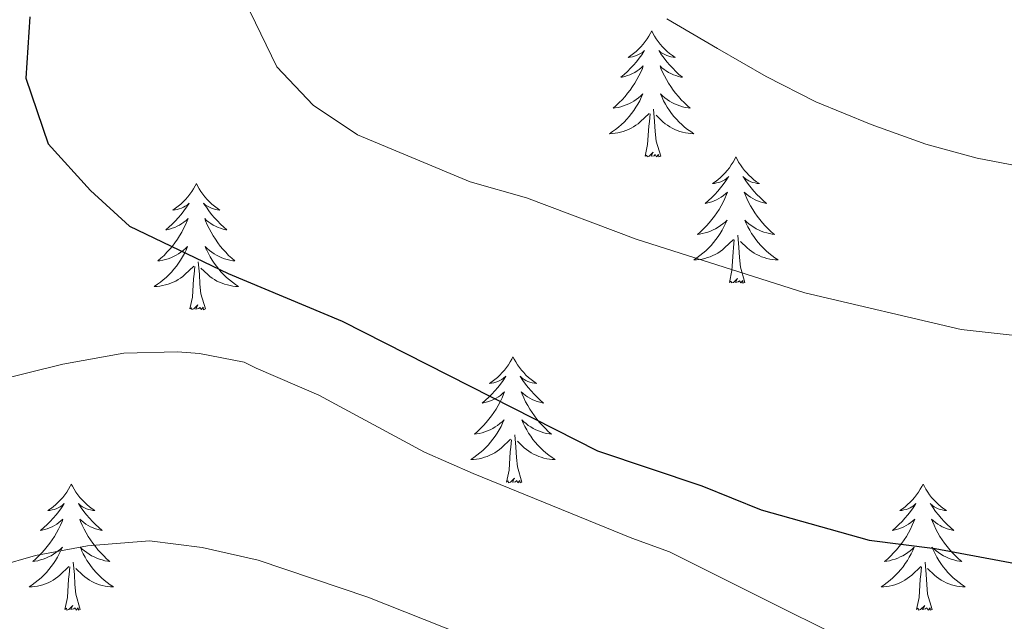
# Model space of a CAD drawing. Units: metres. Extents: x 630487 to 634998, y 4726956 to 4730011.
# Drawn here: x 631485 to 631578, y 4729223 to 4729280 of the extents above; entities that cross this region are included whole.
import ezdxf

# ---------------------------------------------------------------- set-up
doc = ezdxf.new("R2010")
doc.units = ezdxf.units.M
doc.header["$MEASUREMENT"] = 0
for name, color, linetype, lineweight in [('Level 36', 19, 'Continuous', 40), ('Level 4', 36, 'Continuous', 30), ('Level 5', 36, 'Continuous', 0)]:
    doc.layers.add(name, color=color, linetype=linetype, lineweight=lineweight)

msp = doc.modelspace()

# ---------------------------------------------------------------- linework, layer by layer
at = {"layer": 'Level 36', "color": 92, "linetype": 'Continuous', "lineweight": 0}
for points in [[(631544.33, 4729279.12), (631544.22, 4729278.9), (631544.06, 4729278.62), (631543.89, 4729278.36), (631543.71, 4729278.1), (631543.52, 4729277.85), (631543.31, 4729277.61), (631543.09, 4729277.39), (631542.86, 4729277.17), (631542.62, 4729276.97), (631542.37, 4729276.78), (631542.11, 4729276.6), (631542.31, 4729276.62), (631542.51, 4729276.66), (631542.71, 4729276.72), (631542.91, 4729276.78), (631543.1, 4729276.87), (631543.28, 4729276.97), (631543.45, 4729277.08), (631543.66, 4729277.27), (631543.61, 4729277.21), (631543.39, 4729276.86), (631543.14, 4729276.52), (631542.89, 4729276.2), (631542.62, 4729275.88), (631542.34, 4729275.58), (631542.05, 4729275.28), (631541.74, 4729275), (631541.43, 4729274.73), (631541.55, 4729274.75), (631541.8, 4729274.81), (631542.04, 4729274.88), (631542.28, 4729274.97), (631542.51, 4729275.08), (631542.73, 4729275.19), (631542.95, 4729275.32), (631543.15, 4729275.47), (631543.35, 4729275.63), (631543.54, 4729275.8), (631543.45, 4729275.57), (631543.29, 4729275.21), (631543.12, 4729274.86), (631542.94, 4729274.51), (631542.74, 4729274.17), (631542.53, 4729273.84), (631542.3, 4729273.52), (631542.06, 4729273.21), (631541.81, 4729272.9), (631541.55, 4729272.61), (631541.27, 4729272.33), (631540.98, 4729272.06), (631540.69, 4729271.8), (631540.88, 4729271.83), (631541.15, 4729271.88), (631541.41, 4729271.94), (631541.67, 4729272.02), (631541.93, 4729272.11), (631542.17, 4729272.22), (631542.42, 4729272.34), (631542.65, 4729272.48), (631542.87, 4729272.63), (631543.09, 4729272.79), (631543.3, 4729272.97), (631543.49, 4729273.16), (631543.35, 4729272.83)], [(631544.33, 4729279.12), (631544.44, 4729278.9), (631544.59, 4729278.62), (631544.76, 4729278.36), (631544.94, 4729278.1), (631545.14, 4729277.85), (631545.35, 4729277.61), (631545.56, 4729277.39), (631545.79, 4729277.17), (631546.03, 4729276.97), (631546.29, 4729276.78), (631546.55, 4729276.6), (631546.35, 4729276.62), (631546.14, 4729276.66), (631545.94, 4729276.72), (631545.75, 4729276.78), (631545.56, 4729276.87), (631545.38, 4729276.97), (631545.21, 4729277.08), (631545, 4729277.27), (631545.04, 4729277.21), (631545.27, 4729276.86), (631545.51, 4729276.52), (631545.77, 4729276.2), (631546.04, 4729275.88), (631546.32, 4729275.58), (631546.61, 4729275.28), (631546.91, 4729275), (631547.23, 4729274.73), (631547.1, 4729274.75), (631546.86, 4729274.81), (631546.61, 4729274.88), (631546.38, 4729274.97), (631546.15, 4729275.08), (631545.92, 4729275.19), (631545.71, 4729275.32), (631545.5, 4729275.47), (631545.3, 4729275.63), (631545.12, 4729275.8), (631545.21, 4729275.57), (631545.36, 4729275.21), (631545.53, 4729274.86), (631545.72, 4729274.51), (631545.92, 4729274.17), (631546.13, 4729273.84), (631546.36, 4729273.52), (631546.59, 4729273.21), (631546.85, 4729272.9), (631547.11, 4729272.61), (631547.39, 4729272.33), (631547.67, 4729272.06), (631547.97, 4729271.8), (631547.77, 4729271.83), (631547.51, 4729271.88), (631547.24, 4729271.94), (631546.98, 4729272.02), (631546.73, 4729272.11), (631546.48, 4729272.22), (631546.24, 4729272.34), (631546.01, 4729272.48), (631545.78, 4729272.63), (631545.57, 4729272.79), (631545.36, 4729272.97), (631545.16, 4729273.16), (631545.31, 4729272.83)], [(631543.346, 4729272.828), (631543.196, 4729272.509), (631543.026, 4729272.199), (631542.836, 4729271.889), (631542.646, 4729271.589), (631542.436, 4729271.309), (631542.206, 4729271.029), (631541.976, 4729270.759), (631541.726, 4729270.499), (631541.466, 4729270.259), (631541.206, 4729270.019), (631540.926, 4729269.799), (631540.635, 4729269.589), (631540.345, 4729269.399), (631540.605, 4729269.409), (631540.875, 4729269.439), (631541.135, 4729269.479), (631541.395, 4729269.529), (631541.646, 4729269.599), (631541.896, 4729269.689), (631542.146, 4729269.799), (631542.376, 4729269.909), (631542.606, 4729270.039), (631542.836, 4729270.189), (631543.046, 4729270.339), (631543.246, 4729270.519), (631544.096, 4729271.309)], [(631545.306, 4729272.828), (631545.456, 4729272.508), (631545.626, 4729272.198), (631545.806, 4729271.888), (631546.006, 4729271.588), (631546.216, 4729271.308), (631546.436, 4729271.028), (631546.676, 4729270.758), (631546.916, 4729270.498), (631547.176, 4729270.258), (631547.446, 4729270.018), (631547.726, 4729269.798), (631548.016, 4729269.588), (631548.306, 4729269.398), (631548.036, 4729269.408), (631547.776, 4729269.438), (631547.516, 4729269.478), (631547.256, 4729269.528), (631546.996, 4729269.598), (631546.746, 4729269.688), (631546.506, 4729269.798), (631546.266, 4729269.908), (631546.036, 4729270.038), (631545.816, 4729270.188), (631545.606, 4729270.338), (631545.396, 4729270.518), (631544.746, 4729271.138)], [(631545.18, 4729267.26), (631544.75, 4729268.7), (631544.66, 4729269.61), (631544.61, 4729270.56), (631544.51, 4729271.72)], [(631543.71, 4729267.26), (631543.95, 4729268.38), (631544.07, 4729270.12), (631544.11, 4729270.56), (631544.18, 4729271.28)], [(631545.18, 4729267.26), (631545.01, 4729267.2), (631544.99, 4729267.44), (631544.8, 4729267.21), (631544.67, 4729267.42), (631544.55, 4729267.31), (631544.28, 4729267.26), (631544.48, 4729267.65), (631544.09, 4729267.27), (631543.91, 4729267.21), (631543.87, 4729267.38), (631543.71, 4729267.26)], [(631552.29, 4729267.2), (631552.18, 4729266.98), (631552.02, 4729266.7), (631551.85, 4729266.44), (631551.67, 4729266.18), (631551.48, 4729265.93), (631551.27, 4729265.69), (631551.05, 4729265.47), (631550.82, 4729265.25), (631550.58, 4729265.05), (631550.33, 4729264.86), (631550.07, 4729264.68), (631550.27, 4729264.7), (631550.47, 4729264.74), (631550.67, 4729264.8), (631550.87, 4729264.86), (631551.05, 4729264.95), (631551.24, 4729265.05), (631551.41, 4729265.16), (631551.62, 4729265.35), (631551.57, 4729265.29), (631551.34, 4729264.94), (631551.1, 4729264.61), (631550.85, 4729264.28), (631550.58, 4729263.96), (631550.3, 4729263.66), (631550.01, 4729263.36), (631549.7, 4729263.08), (631549.39, 4729262.81), (631549.51, 4729262.83), (631549.76, 4729262.89), (631550, 4729262.96), (631550.24, 4729263.05), (631550.47, 4729263.16), (631550.69, 4729263.27), (631550.91, 4729263.4), (631551.11, 4729263.55), (631551.31, 4729263.71), (631551.5, 4729263.88), (631551.41, 4729263.66), (631551.25, 4729263.29), (631551.08, 4729262.94), (631550.9, 4729262.59), (631550.7, 4729262.25), (631550.49, 4729261.92), (631550.26, 4729261.6), (631550.02, 4729261.29), (631549.77, 4729260.98), (631549.51, 4729260.69), (631549.23, 4729260.41), (631548.94, 4729260.14), (631548.65, 4729259.88), (631548.84, 4729259.91), (631549.11, 4729259.96), (631549.37, 4729260.02), (631549.63, 4729260.1), (631549.89, 4729260.19), (631550.13, 4729260.3), (631550.37, 4729260.42), (631550.61, 4729260.56), (631550.83, 4729260.71), (631551.05, 4729260.88), (631551.26, 4729261.05), (631551.45, 4729261.24), (631551.31, 4729260.91)], [(631552.29, 4729267.2), (631552.4, 4729266.98), (631552.55, 4729266.7), (631552.72, 4729266.44), (631552.9, 4729266.18), (631553.1, 4729265.93), (631553.31, 4729265.69), (631553.52, 4729265.47), (631553.75, 4729265.25), (631553.99, 4729265.05), (631554.25, 4729264.86), (631554.51, 4729264.68), (631554.31, 4729264.7), (631554.1, 4729264.74), (631553.9, 4729264.8), (631553.71, 4729264.86), (631553.52, 4729264.95), (631553.34, 4729265.05), (631553.17, 4729265.16), (631552.96, 4729265.35), (631553, 4729265.29), (631553.23, 4729264.94), (631553.47, 4729264.61), (631553.73, 4729264.28), (631554, 4729263.96), (631554.28, 4729263.66), (631554.57, 4729263.36), (631554.87, 4729263.08), (631555.19, 4729262.81), (631555.06, 4729262.83), (631554.81, 4729262.89), (631554.57, 4729262.96), (631554.34, 4729263.05), (631554.11, 4729263.16), (631553.88, 4729263.27), (631553.67, 4729263.4), (631553.46, 4729263.55), (631553.26, 4729263.71), (631553.08, 4729263.88), (631553.16, 4729263.66), (631553.32, 4729263.29), (631553.49, 4729262.94), (631553.68, 4729262.59), (631553.88, 4729262.25), (631554.09, 4729261.92), (631554.31, 4729261.6), (631554.55, 4729261.29), (631554.81, 4729260.98), (631555.07, 4729260.69), (631555.34, 4729260.41), (631555.63, 4729260.14), (631555.93, 4729259.88), (631555.73, 4729259.91), (631555.47, 4729259.96), (631555.2, 4729260.02), (631554.94, 4729260.1), (631554.69, 4729260.19), (631554.44, 4729260.3), (631554.2, 4729260.42), (631553.97, 4729260.56), (631553.74, 4729260.71), (631553.52, 4729260.88), (631553.32, 4729261.05), (631553.12, 4729261.24), (631553.26, 4729260.91)], [(631501.3, 4729264.69), (631501.19, 4729264.47), (631501.03, 4729264.2), (631500.86, 4729263.93), (631500.68, 4729263.67), (631500.49, 4729263.42), (631500.28, 4729263.19), (631500.06, 4729262.96), (631499.83, 4729262.74), (631499.59, 4729262.54), (631499.34, 4729262.35), (631499.08, 4729262.17), (631499.28, 4729262.2), (631499.48, 4729262.23), (631499.68, 4729262.29), (631499.88, 4729262.36), (631500.07, 4729262.44), (631500.25, 4729262.54), (631500.42, 4729262.65), (631500.63, 4729262.84), (631500.58, 4729262.78), (631500.35, 4729262.44), (631500.11, 4729262.1), (631499.85, 4729261.77), (631499.59, 4729261.46), (631499.31, 4729261.15), (631499.01, 4729260.86), (631498.71, 4729260.58), (631498.4, 4729260.3), (631498.52, 4729260.33), (631498.77, 4729260.38), (631499.01, 4729260.46), (631499.25, 4729260.55), (631499.48, 4729260.65), (631499.7, 4729260.77), (631499.92, 4729260.9), (631500.12, 4729261.04), (631500.32, 4729261.2), (631500.51, 4729261.37), (631500.42, 4729261.15), (631500.26, 4729260.79), (631500.09, 4729260.43), (631499.91, 4729260.09), (631499.71, 4729259.75), (631499.5, 4729259.42), (631499.27, 4729259.09), (631499.03, 4729258.78), (631498.78, 4729258.48), (631498.51, 4729258.19), (631498.24, 4729257.9), (631497.95, 4729257.64), (631497.66, 4729257.38), (631497.85, 4729257.4), (631498.12, 4729257.45), (631498.38, 4729257.51), (631498.64, 4729257.59), (631498.9, 4729257.68), (631499.14, 4729257.79), (631499.39, 4729257.92), (631499.62, 4729258.05), (631499.84, 4729258.2), (631500.06, 4729258.37), (631500.27, 4729258.54), (631500.46, 4729258.73), (631500.32, 4729258.4)], [(631501.3, 4729264.69), (631501.41, 4729264.47), (631501.56, 4729264.2), (631501.73, 4729263.93), (631501.91, 4729263.67), (631502.11, 4729263.42), (631502.31, 4729263.19), (631502.53, 4729262.96), (631502.76, 4729262.74), (631503, 4729262.54), (631503.25, 4729262.35), (631503.51, 4729262.17), (631503.31, 4729262.2), (631503.11, 4729262.23), (631502.91, 4729262.29), (631502.72, 4729262.36), (631502.53, 4729262.44), (631502.35, 4729262.54), (631502.17, 4729262.65), (631501.97, 4729262.84), (631502.01, 4729262.78), (631502.24, 4729262.44), (631502.48, 4729262.1), (631502.74, 4729261.77), (631503.01, 4729261.46), (631503.29, 4729261.15), (631503.58, 4729260.86), (631503.88, 4729260.58), (631504.19, 4729260.3), (631504.07, 4729260.33), (631503.83, 4729260.38), (631503.58, 4729260.46), (631503.35, 4729260.55), (631503.12, 4729260.65), (631502.89, 4729260.77), (631502.68, 4729260.9), (631502.47, 4729261.04), (631502.27, 4729261.2), (631502.09, 4729261.37), (631502.17, 4729261.15), (631502.33, 4729260.79), (631502.5, 4729260.43), (631502.69, 4729260.09), (631502.89, 4729259.75), (631503.1, 4729259.42), (631503.33, 4729259.09), (631503.56, 4729258.78), (631503.81, 4729258.48), (631504.08, 4729258.19), (631504.35, 4729257.9), (631504.64, 4729257.64), (631504.94, 4729257.38), (631504.74, 4729257.4), (631504.47, 4729257.45), (631504.21, 4729257.51), (631503.95, 4729257.59), (631503.7, 4729257.68), (631503.45, 4729257.79), (631503.21, 4729257.92), (631502.97, 4729258.05), (631502.75, 4729258.2), (631502.53, 4729258.37), (631502.33, 4729258.54), (631502.13, 4729258.73), (631502.27, 4729258.4)], [(631551.314, 4729260.909), (631551.154, 4729260.589), (631550.994, 4729260.279), (631550.804, 4729259.969), (631550.614, 4729259.679), (631550.404, 4729259.389), (631550.174, 4729259.109), (631549.944, 4729258.839), (631549.694, 4729258.579), (631549.434, 4729258.339), (631549.174, 4729258.099), (631548.894, 4729257.879), (631548.604, 4729257.669), (631548.314, 4729257.48), (631548.574, 4729257.489), (631548.834, 4729257.519), (631549.104, 4729257.559), (631549.364, 4729257.609), (631549.614, 4729257.689), (631549.864, 4729257.769), (631550.114, 4729257.879), (631550.344, 4729257.989), (631550.574, 4729258.119), (631550.794, 4729258.269), (631551.014, 4729258.429), (631551.214, 4729258.599), (631552.064, 4729259.399)], [(631553.264, 4729260.908), (631553.424, 4729260.588), (631553.594, 4729260.279), (631553.774, 4729259.969), (631553.974, 4729259.679), (631554.184, 4729259.389), (631554.404, 4729259.109), (631554.644, 4729258.839), (631554.884, 4729258.579), (631555.144, 4729258.339), (631555.414, 4729258.099), (631555.694, 4729257.878), (631555.984, 4729257.668), (631556.274, 4729257.478), (631556.004, 4729257.488), (631555.744, 4729257.519), (631555.484, 4729257.559), (631555.224, 4729257.609), (631554.964, 4729257.689), (631554.714, 4729257.769), (631554.474, 4729257.879), (631554.234, 4729257.989), (631554.004, 4729258.119), (631553.784, 4729258.269), (631553.574, 4729258.429), (631553.364, 4729258.599), (631552.714, 4729259.219)], [(631553.14, 4729255.35), (631552.71, 4729256.79), (631552.62, 4729257.69), (631552.57, 4729258.64), (631552.47, 4729259.8)], [(631551.67, 4729255.35), (631551.91, 4729256.46), (631552.03, 4729258.21), (631552.07, 4729258.64), (631552.14, 4729259.36)], [(631500.322, 4729258.396), (631500.172, 4729258.076), (631500.002, 4729257.766), (631499.812, 4729257.456), (631499.622, 4729257.166), (631499.412, 4729256.876), (631499.182, 4729256.596), (631498.952, 4729256.326), (631498.702, 4729256.076), (631498.442, 4729255.826), (631498.171, 4729255.596), (631497.901, 4729255.376), (631497.611, 4729255.167), (631497.321, 4729254.977), (631497.581, 4729254.977), (631497.851, 4729255.006), (631498.111, 4729255.046), (631498.371, 4729255.106), (631498.621, 4729255.176), (631498.871, 4729255.266), (631499.111, 4729255.366), (631499.351, 4729255.476), (631499.582, 4729255.616), (631499.812, 4729255.756), (631500.022, 4729255.916), (631500.222, 4729256.086), (631501.072, 4729256.886)], [(631502.272, 4729258.396), (631502.432, 4729258.076), (631502.602, 4729257.766), (631502.782, 4729257.456), (631502.982, 4729257.166), (631503.192, 4729256.876), (631503.412, 4729256.596), (631503.652, 4729256.326), (631503.892, 4729256.076), (631504.152, 4729255.826), (631504.422, 4729255.596), (631504.702, 4729255.376), (631504.992, 4729255.166), (631505.282, 4729254.976), (631505.012, 4729254.976), (631504.752, 4729255.006), (631504.492, 4729255.046), (631504.232, 4729255.106), (631503.972, 4729255.176), (631503.722, 4729255.266), (631503.482, 4729255.366), (631503.242, 4729255.476), (631503.012, 4729255.616), (631502.792, 4729255.756), (631502.582, 4729255.916), (631502.372, 4729256.086), (631501.712, 4729256.706)], [(631500.68, 4729252.84), (631500.92, 4729253.96), (631501.04, 4729255.7), (631501.08, 4729256.13), (631501.15, 4729256.86)], [(631502.15, 4729252.84), (631501.72, 4729254.28), (631501.63, 4729255.18), (631501.58, 4729256.13), (631501.48, 4729257.3)], [(631553.14, 4729255.35), (631552.96, 4729255.28), (631552.95, 4729255.52), (631552.75, 4729255.3), (631552.63, 4729255.5), (631552.51, 4729255.39), (631552.24, 4729255.34), (631552.44, 4729255.73), (631552.05, 4729255.35), (631551.87, 4729255.3), (631551.83, 4729255.46), (631551.67, 4729255.35)], [(631502.15, 4729252.84), (631501.97, 4729252.77), (631501.95, 4729253.01), (631501.77, 4729252.79), (631501.64, 4729252.99), (631501.52, 4729252.88), (631501.25, 4729252.83), (631501.45, 4729253.22), (631501.06, 4729252.84), (631500.88, 4729252.79), (631500.83, 4729252.95), (631500.68, 4729252.84)], [(631531.22, 4729248.33), (631531.11, 4729248.11), (631530.95, 4729247.84), (631530.79, 4729247.57), (631530.6, 4729247.31), (631530.41, 4729247.06), (631530.2, 4729246.83), (631529.98, 4729246.6), (631529.75, 4729246.38), (631529.51, 4729246.18), (631529.26, 4729245.99), (631529, 4729245.81), (631529.2, 4729245.84), (631529.4, 4729245.87), (631529.6, 4729245.93), (631529.8, 4729246), (631529.99, 4729246.08), (631530.17, 4729246.18), (631530.34, 4729246.29), (631530.55, 4729246.48), (631530.51, 4729246.42), (631530.28, 4729246.07), (631530.03, 4729245.74), (631529.78, 4729245.41), (631529.51, 4729245.1), (631529.23, 4729244.79), (631528.94, 4729244.5), (631528.63, 4729244.21), (631528.32, 4729243.94), (631528.45, 4729243.97), (631528.69, 4729244.02), (631528.93, 4729244.1), (631529.17, 4729244.18), (631529.4, 4729244.29), (631529.62, 4729244.41), (631529.84, 4729244.54), (631530.05, 4729244.68), (631530.24, 4729244.84), (631530.43, 4729245.01), (631530.34, 4729244.79), (631530.19, 4729244.43), (631530.01, 4729244.07), (631529.83, 4729243.72), (631529.63, 4729243.38), (631529.42, 4729243.05), (631529.19, 4729242.73), (631528.95, 4729242.42), (631528.7, 4729242.12), (631528.44, 4729241.82), (631528.16, 4729241.54), (631527.87, 4729241.27), (631527.58, 4729241.02), (631527.77, 4729241.04), (631528.04, 4729241.09), (631528.3, 4729241.15), (631528.56, 4729241.23), (631528.82, 4729241.32), (631529.07, 4729241.43), (631529.31, 4729241.56), (631529.54, 4729241.69), (631529.77, 4729241.84), (631529.98, 4729242.01), (631530.19, 4729242.18), (631530.38, 4729242.37), (631530.24, 4729242.04)], [(631531.22, 4729248.33), (631531.33, 4729248.11), (631531.49, 4729247.84), (631531.65, 4729247.57), (631531.83, 4729247.31), (631532.03, 4729247.06), (631532.24, 4729246.83), (631532.45, 4729246.6), (631532.69, 4729246.38), (631532.93, 4729246.18), (631533.18, 4729245.99), (631533.44, 4729245.81), (631533.24, 4729245.84), (631533.03, 4729245.87), (631532.83, 4729245.93), (631532.64, 4729246), (631532.45, 4729246.08), (631532.27, 4729246.18), (631532.1, 4729246.29), (631531.89, 4729246.48), (631531.93, 4729246.42), (631532.16, 4729246.07), (631532.41, 4729245.74), (631532.66, 4729245.41), (631532.93, 4729245.1), (631533.21, 4729244.79), (631533.5, 4729244.5), (631533.8, 4729244.21), (631534.12, 4729243.94), (631533.99, 4729243.97), (631533.75, 4729244.02), (631533.51, 4729244.1), (631533.27, 4729244.18), (631533.04, 4729244.29), (631532.81, 4729244.41), (631532.6, 4729244.54), (631532.39, 4729244.68), (631532.19, 4729244.84), (631532.01, 4729245.01), (631532.1, 4729244.79), (631532.25, 4729244.43), (631532.42, 4729244.07), (631532.61, 4729243.72), (631532.81, 4729243.38), (631533.02, 4729243.05), (631533.25, 4729242.73), (631533.49, 4729242.42), (631533.74, 4729242.12), (631534, 4729241.82), (631534.28, 4729241.54), (631534.56, 4729241.27), (631534.86, 4729241.02), (631534.66, 4729241.04), (631534.4, 4729241.09), (631534.13, 4729241.15), (631533.87, 4729241.23), (631533.62, 4729241.32), (631533.37, 4729241.43), (631533.13, 4729241.56), (631532.9, 4729241.69), (631532.67, 4729241.84), (631532.46, 4729242.01), (631532.25, 4729242.18), (631532.05, 4729242.37), (631532.2, 4729242.04)], [(631530.24, 4729242.044), (631530.09, 4729241.724), (631529.92, 4729241.414), (631529.73, 4729241.104), (631529.54, 4729240.814), (631529.33, 4729240.524), (631529.11, 4729240.244), (631528.87, 4729239.974), (631528.62, 4729239.724), (631528.37, 4729239.474), (631528.1, 4729239.244), (631527.819, 4729239.014), (631527.529, 4729238.804), (631527.239, 4729238.614), (631527.499, 4729238.624), (631527.769, 4729238.654), (631528.029, 4729238.694), (631528.289, 4729238.754), (631528.539, 4729238.824), (631528.789, 4729238.904), (631529.04, 4729239.014), (631529.27, 4729239.124), (631529.51, 4729239.264), (631529.73, 4729239.404), (631529.94, 4729239.564), (631530.14, 4729239.734), (631530.99, 4729240.534)], [(631532.2, 4729242.043), (631532.35, 4729241.723), (631532.52, 4729241.413), (631532.7, 4729241.103), (631532.9, 4729240.813), (631533.11, 4729240.523), (631533.33, 4729240.243), (631533.57, 4729239.973), (631533.81, 4729239.723), (631534.07, 4729239.473), (631534.34, 4729239.243), (631534.62, 4729239.013), (631534.91, 4729238.803), (631535.2, 4729238.613), (631534.93, 4729238.623), (631534.67, 4729238.653), (631534.41, 4729238.693), (631534.15, 4729238.753), (631533.89, 4729238.824), (631533.65, 4729238.904), (631533.4, 4729239.014), (631533.16, 4729239.124), (631532.93, 4729239.264), (631532.71, 4729239.404), (631532.5, 4729239.564), (631532.29, 4729239.734), (631531.64, 4729240.354)], [(631532.07, 4729236.48), (631531.64, 4729237.92), (631531.55, 4729238.82), (631531.5, 4729239.77), (631531.4, 4729240.94)], [(631530.6, 4729236.48), (631530.85, 4729237.6), (631530.96, 4729239.34), (631531.01, 4729239.77), (631531.07, 4729240.49)], [(631489.48, 4729236.3), (631489.37, 4729236.09), (631489.21, 4729235.81), (631489.05, 4729235.54), (631488.86, 4729235.29), (631488.67, 4729235.04), (631488.46, 4729234.8), (631488.24, 4729234.58), (631488.01, 4729234.36), (631487.77, 4729234.16), (631487.52, 4729233.97), (631487.26, 4729233.79), (631487.46, 4729233.81), (631487.67, 4729233.85), (631487.86, 4729233.9), (631488.06, 4729233.97), (631488.25, 4729234.06), (631488.43, 4729234.16), (631488.6, 4729234.27), (631488.81, 4729234.46), (631488.77, 4729234.4), (631488.54, 4729234.05), (631488.29, 4729233.71), (631488.04, 4729233.39), (631487.77, 4729233.07), (631487.49, 4729232.77), (631487.2, 4729232.47), (631486.89, 4729232.19), (631486.58, 4729231.92), (631486.71, 4729231.94), (631486.95, 4729232), (631487.19, 4729232.07), (631487.43, 4729232.16), (631487.66, 4729232.26), (631487.88, 4729232.38), (631488.1, 4729232.51), (631488.31, 4729232.66), (631488.5, 4729232.82), (631488.69, 4729232.98), (631488.6, 4729232.76), (631488.45, 4729232.4), (631488.28, 4729232.05), (631488.09, 4729231.7), (631487.89, 4729231.36), (631487.68, 4729231.03), (631487.45, 4729230.71), (631487.21, 4729230.4), (631486.96, 4729230.09), (631486.7, 4729229.8), (631486.42, 4729229.52), (631486.14, 4729229.25), (631485.84, 4729228.99), (631486.03, 4729229.02), (631486.3, 4729229.06), (631486.57, 4729229.13), (631486.82, 4729229.21), (631487.08, 4729229.3), (631487.33, 4729229.41), (631487.57, 4729229.53), (631487.8, 4729229.67), (631488.03, 4729229.82), (631488.24, 4729229.98), (631488.45, 4729230.16), (631488.64, 4729230.35), (631488.5, 4729230.02)], [(631489.48, 4729236.3), (631489.59, 4729236.09), (631489.75, 4729235.81), (631489.91, 4729235.54), (631490.1, 4729235.29), (631490.29, 4729235.04), (631490.5, 4729234.8), (631490.72, 4729234.58), (631490.95, 4729234.36), (631491.19, 4729234.16), (631491.44, 4729233.97), (631491.7, 4729233.79), (631491.5, 4729233.81), (631491.29, 4729233.85), (631491.1, 4729233.9), (631490.9, 4729233.97), (631490.71, 4729234.06), (631490.53, 4729234.16), (631490.36, 4729234.27), (631490.15, 4729234.46), (631490.19, 4729234.4), (631490.42, 4729234.05), (631490.67, 4729233.71), (631490.92, 4729233.39), (631491.19, 4729233.07), (631491.47, 4729232.77), (631491.76, 4729232.47), (631492.07, 4729232.19), (631492.38, 4729231.92), (631492.25, 4729231.94), (631492.01, 4729232), (631491.77, 4729232.07), (631491.53, 4729232.16), (631491.3, 4729232.26), (631491.08, 4729232.38), (631490.86, 4729232.51), (631490.65, 4729232.66), (631490.46, 4729232.82), (631490.27, 4729232.98), (631490.36, 4729232.76), (631490.51, 4729232.4), (631490.68, 4729232.05), (631490.87, 4729231.7), (631491.07, 4729231.36), (631491.28, 4729231.03), (631491.51, 4729230.71), (631491.75, 4729230.4), (631492, 4729230.09), (631492.26, 4729229.8), (631492.54, 4729229.52), (631492.82, 4729229.25), (631493.12, 4729228.99), (631492.93, 4729229.02), (631492.66, 4729229.06), (631492.39, 4729229.13), (631492.14, 4729229.21), (631491.88, 4729229.3), (631491.63, 4729229.41), (631491.39, 4729229.53), (631491.16, 4729229.67), (631490.93, 4729229.82), (631490.72, 4729229.98), (631490.51, 4729230.16), (631490.32, 4729230.35), (631490.46, 4729230.02)], [(631532.07, 4729236.48), (631531.9, 4729236.41), (631531.88, 4729236.65), (631531.69, 4729236.43), (631531.57, 4729236.63), (631531.45, 4729236.52), (631531.17, 4729236.47), (631531.37, 4729236.86), (631530.99, 4729236.48), (631530.8, 4729236.43), (631530.76, 4729236.59), (631530.6, 4729236.48)], [(631569.99, 4729236.3), (631569.87, 4729236.08), (631569.72, 4729235.81), (631569.55, 4729235.54), (631569.37, 4729235.29), (631569.17, 4729235.04), (631568.97, 4729234.8), (631568.75, 4729234.58), (631568.52, 4729234.36), (631568.28, 4729234.16), (631568.03, 4729233.96), (631567.77, 4729233.79), (631567.97, 4729233.81), (631568.17, 4729233.85), (631568.37, 4729233.9), (631568.56, 4729233.97), (631568.75, 4729234.06), (631568.93, 4729234.16), (631569.11, 4729234.27), (631569.31, 4729234.46), (631569.27, 4729234.39), (631569.04, 4729234.05), (631568.8, 4729233.71), (631568.54, 4729233.39), (631568.27, 4729233.07), (631567.99, 4729232.77), (631567.7, 4729232.47), (631567.4, 4729232.19), (631567.09, 4729231.92), (631567.21, 4729231.94), (631567.46, 4729232), (631567.7, 4729232.07), (631567.93, 4729232.16), (631568.17, 4729232.26), (631568.39, 4729232.38), (631568.61, 4729232.51), (631568.81, 4729232.66), (631569.01, 4729232.81), (631569.2, 4729232.98), (631569.11, 4729232.76), (631568.95, 4729232.4), (631568.78, 4729232.05), (631568.6, 4729231.7), (631568.4, 4729231.36), (631568.18, 4729231.03), (631567.96, 4729230.71), (631567.72, 4729230.4), (631567.47, 4729230.09), (631567.2, 4729229.8), (631566.93, 4729229.52), (631566.64, 4729229.25), (631566.34, 4729228.99), (631566.54, 4729229.02), (631566.81, 4729229.06), (631567.07, 4729229.13), (631567.33, 4729229.2), (631567.58, 4729229.3), (631567.83, 4729229.41), (631568.07, 4729229.53), (631568.31, 4729229.67), (631568.53, 4729229.82), (631568.75, 4729229.98), (631568.95, 4729230.16), (631569.15, 4729230.35), (631569.01, 4729230.02)], [(631569.99, 4729236.3), (631570.1, 4729236.08), (631570.25, 4729235.81), (631570.42, 4729235.54), (631570.6, 4729235.29), (631570.79, 4729235.04), (631571, 4729234.8), (631571.22, 4729234.58), (631571.45, 4729234.36), (631571.69, 4729234.16), (631571.94, 4729233.96), (631572.2, 4729233.79), (631572, 4729233.81), (631571.8, 4729233.85), (631571.6, 4729233.9), (631571.41, 4729233.97), (631571.22, 4729234.06), (631571.04, 4729234.16), (631570.86, 4729234.27), (631570.66, 4729234.46), (631570.7, 4729234.39), (631570.93, 4729234.05), (631571.17, 4729233.71), (631571.43, 4729233.39), (631571.69, 4729233.07), (631571.97, 4729232.77), (631572.27, 4729232.47), (631572.57, 4729232.19), (631572.88, 4729231.92), (631572.76, 4729231.94), (631572.51, 4729232), (631572.27, 4729232.07), (631572.03, 4729232.16), (631571.8, 4729232.26), (631571.58, 4729232.38), (631571.37, 4729232.51), (631571.16, 4729232.66), (631570.96, 4729232.81), (631570.77, 4729232.98), (631570.86, 4729232.76), (631571.02, 4729232.4), (631571.19, 4729232.05), (631571.37, 4729231.7), (631571.57, 4729231.36), (631571.79, 4729231.03), (631572.01, 4729230.71), (631572.25, 4729230.4), (631572.5, 4729230.09), (631572.77, 4729229.8), (631573.04, 4729229.52), (631573.33, 4729229.25), (631573.63, 4729228.99), (631573.43, 4729229.02), (631573.16, 4729229.06), (631572.9, 4729229.13), (631572.64, 4729229.2), (631572.39, 4729229.3), (631572.14, 4729229.41), (631571.9, 4729229.53), (631571.66, 4729229.67), (631571.44, 4729229.82), (631571.22, 4729229.98), (631571.02, 4729230.16), (631570.82, 4729230.35), (631570.96, 4729230.02)], [(631488.496, 4729230.021), (631488.346, 4729229.701), (631488.176, 4729229.381), (631487.996, 4729229.081), (631487.796, 4729228.781), (631487.586, 4729228.501), (631487.366, 4729228.221), (631487.126, 4729227.951), (631486.886, 4729227.691), (631486.626, 4729227.451), (631486.356, 4729227.211), (631486.076, 4729226.991), (631485.786, 4729226.781), (631485.496, 4729226.591), (631485.766, 4729226.601), (631486.026, 4729226.621), (631486.286, 4729226.661), (631486.546, 4729226.721), (631486.796, 4729226.791), (631487.046, 4729226.881), (631487.296, 4729226.981), (631487.536, 4729227.101), (631487.766, 4729227.231), (631487.986, 4729227.381), (631488.196, 4729227.531), (631488.396, 4729227.701), (631489.246, 4729228.501)], [(631490.457, 4729230.02), (631490.606, 4729229.7), (631490.776, 4729229.38), (631490.956, 4729229.08), (631491.156, 4729228.78), (631491.366, 4729228.5), (631491.586, 4729228.22), (631491.826, 4729227.95), (631492.066, 4729227.69), (631492.326, 4729227.45), (631492.596, 4729227.21), (631492.876, 4729226.99), (631493.166, 4729226.78), (631493.456, 4729226.59), (631493.186, 4729226.6), (631492.926, 4729226.62), (631492.666, 4729226.66), (631492.406, 4729226.72), (631492.156, 4729226.79), (631491.906, 4729226.88), (631491.656, 4729226.98), (631491.416, 4729227.1), (631491.186, 4729227.23), (631490.966, 4729227.38), (631490.756, 4729227.53), (631490.556, 4729227.7), (631489.896, 4729228.321)], [(631569.009, 4729230.02), (631568.849, 4729229.7), (631568.679, 4729229.38), (631568.499, 4729229.08), (631568.299, 4729228.78), (631568.089, 4729228.49), (631567.869, 4729228.22), (631567.639, 4729227.95), (631567.389, 4729227.69), (631567.129, 4729227.44), (631566.859, 4729227.21), (631566.579, 4729226.991), (631566.289, 4729226.781), (631566.009, 4729226.591), (631566.269, 4729226.601), (631566.529, 4729226.621), (631566.789, 4729226.661), (631567.049, 4729226.72), (631567.309, 4729226.79), (631567.559, 4729226.88), (631567.799, 4729226.98), (631568.039, 4729227.1), (631568.269, 4729227.23), (631568.489, 4729227.38), (631568.709, 4729227.53), (631568.909, 4729227.7), (631569.759, 4729228.5)], [(631570.959, 4729230.02), (631571.119, 4729229.7), (631571.289, 4729229.38), (631571.469, 4729229.08), (631571.669, 4729228.78), (631571.879, 4729228.49), (631572.099, 4729228.22), (631572.329, 4729227.95), (631572.579, 4729227.69), (631572.839, 4729227.44), (631573.109, 4729227.21), (631573.389, 4729226.99), (631573.669, 4729226.78), (631573.969, 4729226.59), (631573.699, 4729226.6), (631573.439, 4729226.62), (631573.169, 4729226.66), (631572.919, 4729226.72), (631572.659, 4729226.79), (631572.409, 4729226.88), (631572.169, 4729226.98), (631571.929, 4729227.1), (631571.699, 4729227.23), (631571.479, 4729227.38), (631571.259, 4729227.53), (631571.059, 4729227.7), (631570.399, 4729228.32)], [(631490.33, 4729224.45), (631489.9, 4729225.89), (631489.81, 4729226.8), (631489.77, 4729227.75), (631489.66, 4729228.91)], [(631570.84, 4729224.45), (631570.41, 4729225.89), (631570.32, 4729226.8), (631570.27, 4729227.75), (631570.17, 4729228.91)], [(631488.86, 4729224.45), (631489.11, 4729225.57), (631489.22, 4729227.31), (631489.27, 4729227.75), (631489.33, 4729228.47)], [(631569.37, 4729224.45), (631569.61, 4729225.57), (631569.72, 4729227.31), (631569.77, 4729227.75), (631569.83, 4729228.47)], [(631490.33, 4729224.45), (631490.16, 4729224.39), (631490.14, 4729224.62), (631489.95, 4729224.4), (631489.83, 4729224.61), (631489.71, 4729224.5), (631489.44, 4729224.44), (631489.63, 4729224.84), (631489.25, 4729224.46), (631489.06, 4729224.4), (631489.02, 4729224.56), (631488.86, 4729224.45)], [(631570.84, 4729224.45), (631570.66, 4729224.38), (631570.64, 4729224.62), (631570.45, 4729224.4), (631570.33, 4729224.6), (631570.21, 4729224.5), (631569.94, 4729224.44), (631570.14, 4729224.84), (631569.75, 4729224.46), (631569.56, 4729224.4), (631569.52, 4729224.56), (631569.37, 4729224.45)]]:
    msp.add_lwpolyline(points, dxfattribs=at)
at = {"layer": 'Level 4', "color": 36, "linetype": 'Continuous', "lineweight": 30}
msp.add_polyline3d([(631485.55, 4729280.43, 700), (631485.17, 4729274.65, 700), (631487.28, 4729268.44, 700), (631491.3, 4729264.02, 700), (631494.99, 4729260.65, 700), (631504.29, 4729256.2, 700), (631515.08, 4729251.69, 700), (631539.22, 4729239.44, 700), (631549.07, 4729236.12, 700), (631554.68, 4729233.86, 700), (631564.88, 4729231.01, 700), (631571.13, 4729230.21, 700), (631588, 4729227.06, 700)], dxfattribs=at)
at = {"layer": 'Level 5', "color": 36, "linetype": 'Continuous', "lineweight": 0}
for points in [[(631504.36, 4729285.11, 705), (631508.89, 4729275.7, 705), (631512.33, 4729272.08, 705), (631516.52, 4729269.28, 705), (631527.16, 4729264.84, 705), (631532.5, 4729263.35, 705), (631542.87, 4729259.44, 705), (631558.82, 4729254.37, 705), (631573.57, 4729250.91, 705), (631612.22, 4729246.62, 705)], [(631545.76, 4729280.26, 710), (631550.54, 4729277.43, 710), (631555.14, 4729274.81, 710), (631559.84, 4729272.41, 710), (631565.08, 4729270.28, 710), (631570.24, 4729268.41, 710), (631575.09, 4729267.1, 710), (631580.5, 4729266.05, 710)], [(631482.15, 4729246.03, 695), (631488.67, 4729247.64, 695), (631494.44, 4729248.66, 695), (631499.53, 4729248.8, 695), (631501.6, 4729248.64, 695), (631505.83, 4729247.81, 695), (631506.95, 4729247.25, 695), (631512.88, 4729244.7, 695), (631522.87, 4729239.31, 695), (631527.46, 4729237.31, 695), (631542.46, 4729231.19, 695), (631546.02, 4729229.89, 695), (631571.24, 4729217.3, 695), (631582.21, 4729215.17, 695)], [(631482.55, 4729228.53, 690), (631486.09, 4729229.56, 690), (631491.01, 4729230.45, 690), (631496.88, 4729230.92, 690), (631501.85, 4729230.32, 690), (631507.15, 4729229.12, 690), (631517.49, 4729225.62, 690), (631542.3, 4729215.8, 690), (631553.15, 4729212.08, 690), (631557.68, 4729209.96, 690), (631567.25, 4729206.15, 690), (631581.62, 4729199.03, 690)]]:
    msp.add_polyline3d(points, dxfattribs=at)

doc.saveas('drawing.dxf')
